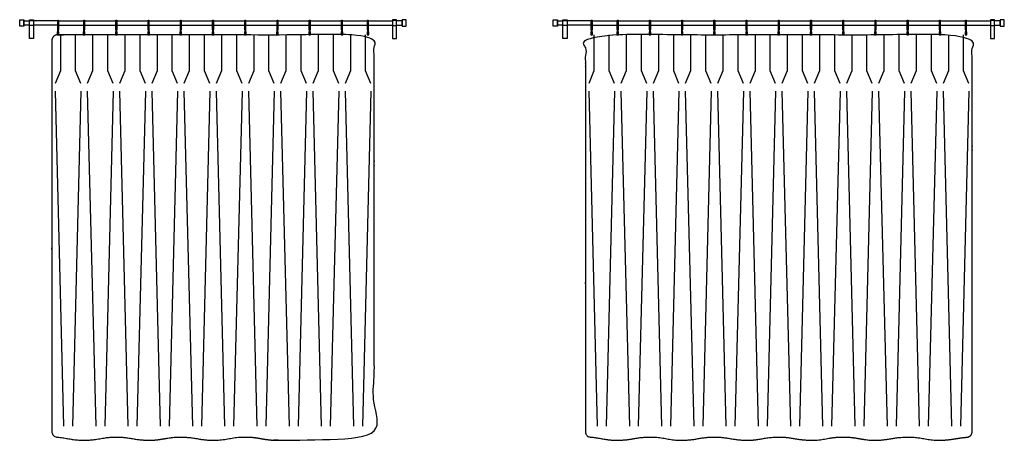
# Model space of a CAD drawing. Units: feet. Extents: x 0 to 120, y -10 to 78.
# Drawn here: x 14 to 29, y 57 to 63 of the extents above; entities that cross this region are included whole.
import ezdxf

# ---------------------------------------------------------------- set-up
doc = ezdxf.new("R2010")
doc.units = ezdxf.units.FT
doc.header["$MEASUREMENT"] = 0
doc.layers.add('2D$AG-BUILDINGS', color=7, linetype='Continuous', true_color=0x66ccff)
doc.layers.add('2D$AG-DETAILS', color=7, linetype='Continuous', true_color=0x66ffff)

msp = doc.modelspace()

# ---------------------------------------------------------------- linework, layer by layer
at = {"layer": '2D$AG-BUILDINGS'}
for points in [[(13.843, 63.23), (13.843, 63.328), (13.908, 63.328), (13.908, 63.23)], [(13.993, 63.04), (13.993, 63.331), (14.058, 63.331), (14.058, 63.04)], [(13.993, 63.239), (13.993, 63.318), (14.058, 63.318), (14.058, 63.239)], [(19.692, 63.04), (19.692, 63.331), (19.627, 63.331), (19.627, 63.04)], [(19.692, 63.239), (19.692, 63.318), (19.627, 63.318), (19.627, 63.239)], [(19.843, 63.23), (19.843, 63.328), (19.777, 63.328), (19.777, 63.23)], [(22.123, 63.23), (22.123, 63.328), (22.189, 63.328), (22.189, 63.23)], [(22.274, 63.04), (22.274, 63.331), (22.339, 63.331), (22.339, 63.04)], [(22.274, 63.239), (22.274, 63.318), (22.339, 63.318), (22.339, 63.239)], [(28.973, 63.04), (28.973, 63.331), (28.907, 63.331), (28.907, 63.04)], [(28.973, 63.239), (28.973, 63.318), (28.907, 63.318), (28.907, 63.239)], [(29.123, 63.23), (29.123, 63.328), (29.058, 63.328), (29.058, 63.23)], [(14.426, 63.144), (14.426, 63.095), (14.45, 63.095), (14.45, 63.144)], [(14.83, 63.144), (14.83, 63.095), (14.855, 63.095), (14.855, 63.144)], [(15.33, 63.144), (15.33, 63.095), (15.355, 63.095), (15.355, 63.144)], [(15.83, 63.144), (15.83, 63.095), (15.855, 63.095), (15.855, 63.144)], [(16.33, 63.144), (16.33, 63.095), (16.355, 63.095), (16.355, 63.144)], [(16.83, 63.144), (16.83, 63.095), (16.855, 63.095), (16.855, 63.144)], [(17.33, 63.144), (17.33, 63.095), (17.355, 63.095), (17.355, 63.144)], [(17.83, 63.144), (17.83, 63.095), (17.855, 63.095), (17.855, 63.144)], [(18.33, 63.144), (18.33, 63.095), (18.355, 63.095), (18.355, 63.144)], [(18.83, 63.144), (18.83, 63.095), (18.855, 63.095), (18.855, 63.144)], [(19.235, 63.144), (19.235, 63.095), (19.259, 63.095), (19.259, 63.144)], [(22.707, 63.144), (22.707, 63.095), (22.731, 63.095), (22.731, 63.144)], [(23.111, 63.144), (23.111, 63.095), (23.136, 63.095), (23.136, 63.144)], [(23.611, 63.144), (23.611, 63.095), (23.636, 63.095), (23.636, 63.144)], [(24.111, 63.144), (24.111, 63.095), (24.136, 63.095), (24.136, 63.144)], [(24.611, 63.144), (24.611, 63.095), (24.636, 63.095), (24.636, 63.144)], [(25.111, 63.144), (25.111, 63.095), (25.136, 63.095), (25.136, 63.144)], [(25.611, 63.144), (25.611, 63.095), (25.636, 63.095), (25.636, 63.144)], [(26.111, 63.144), (26.111, 63.095), (26.136, 63.095), (26.136, 63.144)], [(26.611, 63.144), (26.611, 63.095), (26.636, 63.095), (26.636, 63.144)], [(27.111, 63.144), (27.111, 63.095), (27.136, 63.095), (27.136, 63.144)], [(27.611, 63.144), (27.611, 63.095), (27.636, 63.095), (27.636, 63.144)], [(28.111, 63.144), (28.111, 63.095), (28.136, 63.095), (28.136, 63.144)], [(28.515, 63.144), (28.515, 63.095), (28.54, 63.095), (28.54, 63.144)]]:
    msp.add_lwpolyline(points, close=True, dxfattribs=at)
for points in [[(13.993, 63.246), (13.908, 63.246), (13.908, 63.312), (13.993, 63.312)], [(14.432, 63.312), (14.058, 63.312)], [(14.445, 63.312), (14.836, 63.312)], [(14.849, 63.312), (15.336, 63.312)], [(15.349, 63.312), (15.836, 63.312)], [(15.849, 63.312), (16.336, 63.312)], [(16.349, 63.312), (16.836, 63.312)], [(16.849, 63.312), (17.336, 63.312)], [(17.349, 63.312), (17.836, 63.312)], [(17.849, 63.312), (18.336, 63.312)], [(18.349, 63.312), (18.836, 63.312)], [(18.849, 63.312), (19.24, 63.312)], [(19.253, 63.312), (19.627, 63.312)], [(19.692, 63.246), (19.777, 63.246), (19.777, 63.312), (19.692, 63.312)], [(22.274, 63.246), (22.189, 63.246), (22.189, 63.312), (22.274, 63.312)], [(22.712, 63.312), (22.339, 63.312)], [(22.726, 63.312), (23.117, 63.312)], [(23.13, 63.312), (23.617, 63.312)], [(23.63, 63.312), (24.117, 63.312)], [(24.13, 63.312), (24.617, 63.312)], [(24.63, 63.312), (25.117, 63.312)], [(25.13, 63.312), (25.617, 63.312)], [(25.63, 63.312), (26.117, 63.312)], [(26.13, 63.312), (26.617, 63.312)], [(26.63, 63.312), (27.117, 63.312)], [(27.13, 63.312), (27.617, 63.312)], [(27.63, 63.312), (28.117, 63.312)], [(28.13, 63.312), (28.521, 63.312)], [(28.534, 63.312), (28.907, 63.312)], [(28.973, 63.246), (29.058, 63.246), (29.058, 63.312), (28.973, 63.312)], [(14.432, 63.246), (14.058, 63.246)], [(14.441, 63.174), (14.441, 63.144), (14.436, 63.144), (14.436, 63.174)], [(14.445, 63.246), (14.836, 63.246)], [(14.845, 63.174), (14.845, 63.144), (14.84, 63.144), (14.84, 63.174)], [(14.849, 63.246), (15.336, 63.246)], [(15.345, 63.174), (15.345, 63.144), (15.34, 63.144), (15.34, 63.174)], [(15.349, 63.246), (15.836, 63.246)], [(15.845, 63.174), (15.845, 63.144), (15.84, 63.144), (15.84, 63.174)], [(15.849, 63.246), (16.336, 63.246)], [(16.345, 63.174), (16.345, 63.144), (16.34, 63.144), (16.34, 63.174)], [(16.349, 63.246), (16.836, 63.246)], [(16.845, 63.174), (16.845, 63.144), (16.84, 63.144), (16.84, 63.174)], [(16.849, 63.246), (17.336, 63.246)], [(17.345, 63.174), (17.345, 63.144), (17.34, 63.144), (17.34, 63.174)], [(17.349, 63.246), (17.836, 63.246)], [(17.845, 63.174), (17.845, 63.144), (17.84, 63.144), (17.84, 63.174)], [(17.849, 63.246), (18.336, 63.246)], [(18.345, 63.174), (18.345, 63.144), (18.34, 63.144), (18.34, 63.174)], [(18.349, 63.246), (18.836, 63.246)], [(18.845, 63.174), (18.845, 63.144), (18.84, 63.144), (18.84, 63.174)], [(18.849, 63.246), (19.24, 63.246)], [(19.249, 63.174), (19.249, 63.144), (19.244, 63.144), (19.244, 63.174)], [(19.253, 63.246), (19.627, 63.246)], [(22.712, 63.246), (22.339, 63.246)], [(22.721, 63.174), (22.721, 63.144), (22.717, 63.144), (22.717, 63.174)], [(22.726, 63.246), (23.117, 63.246)], [(23.126, 63.174), (23.126, 63.144), (23.121, 63.144), (23.121, 63.174)], [(23.13, 63.246), (23.617, 63.246)], [(23.626, 63.174), (23.626, 63.144), (23.621, 63.144), (23.621, 63.174)], [(23.63, 63.246), (24.117, 63.246)], [(24.126, 63.174), (24.126, 63.144), (24.121, 63.144), (24.121, 63.174)], [(24.13, 63.246), (24.617, 63.246)], [(24.626, 63.174), (24.626, 63.144), (24.621, 63.144), (24.621, 63.174)], [(24.63, 63.246), (25.117, 63.246)], [(25.126, 63.174), (25.126, 63.144), (25.121, 63.144), (25.121, 63.174)], [(25.13, 63.246), (25.617, 63.246)], [(25.626, 63.174), (25.626, 63.144), (25.621, 63.144), (25.621, 63.174)], [(25.63, 63.246), (26.117, 63.246)], [(26.126, 63.174), (26.126, 63.144), (26.121, 63.144), (26.121, 63.174)], [(26.13, 63.246), (26.617, 63.246)], [(26.626, 63.174), (26.626, 63.144), (26.621, 63.144), (26.621, 63.174)], [(26.63, 63.246), (27.117, 63.246)], [(27.126, 63.174), (27.126, 63.144), (27.121, 63.144), (27.121, 63.174)], [(27.13, 63.246), (27.617, 63.246)], [(27.626, 63.174), (27.626, 63.144), (27.621, 63.144), (27.621, 63.174)], [(27.63, 63.246), (28.117, 63.246)], [(28.126, 63.174), (28.126, 63.144), (28.121, 63.144), (28.121, 63.174)], [(28.13, 63.246), (28.521, 63.246)], [(28.53, 63.174), (28.53, 63.144), (28.525, 63.144), (28.525, 63.174)], [(28.534, 63.246), (28.907, 63.246)]]:
    msp.add_lwpolyline(points, dxfattribs=at)
for points, weights, degree, knots in [([(14.432, 63.18), (14.432, 63.173), (14.438, 63.173), (14.445, 63.173), (14.445, 63.18), (14.445, 63.249), (14.445, 63.318), (14.445, 63.325), (14.438, 63.325), (14.432, 63.325), (14.432, 63.318), (14.432, 63.249), (14.432, 63.18)], [1, 0.707106781187, 1, 0.707106781186, 1, 1, 1, 0.707106781187, 1, 0.707106781187, 1, 1, 1], 2, [0, 0, 0, 0.314159, 0.314159, 0.628319, 0.628319, 4.838319, 4.838319, 5.152478, 5.152478, 5.466637, 5.466637, 9.676637, 9.676637, 9.676637]), ([(14.836, 63.18), (14.836, 63.173), (14.843, 63.173), (14.849, 63.173), (14.849, 63.18), (14.849, 63.249), (14.849, 63.318), (14.849, 63.325), (14.843, 63.325), (14.836, 63.325), (14.836, 63.318), (14.836, 63.249), (14.836, 63.18)], [1, 0.707106781187, 1, 0.707106781186, 1, 1, 1, 0.707106781187, 1, 0.707106781187, 1, 1, 1], 2, [0, 0, 0, 0.314159, 0.314159, 0.628319, 0.628319, 4.838319, 4.838319, 5.152478, 5.152478, 5.466637, 5.466637, 9.676637, 9.676637, 9.676637]), ([(15.336, 63.18), (15.336, 63.173), (15.343, 63.173), (15.349, 63.173), (15.349, 63.18), (15.349, 63.249), (15.349, 63.318), (15.349, 63.325), (15.343, 63.325), (15.336, 63.325), (15.336, 63.318), (15.336, 63.249), (15.336, 63.18)], [1, 0.707106781187, 1, 0.707106781186, 1, 1, 1, 0.707106781187, 1, 0.707106781187, 1, 1, 1], 2, [0, 0, 0, 0.314159, 0.314159, 0.628319, 0.628319, 4.838319, 4.838319, 5.152478, 5.152478, 5.466637, 5.466637, 9.676637, 9.676637, 9.676637]), ([(15.836, 63.18), (15.836, 63.173), (15.843, 63.173), (15.849, 63.173), (15.849, 63.18), (15.849, 63.249), (15.849, 63.318), (15.849, 63.325), (15.843, 63.325), (15.836, 63.325), (15.836, 63.318), (15.836, 63.249), (15.836, 63.18)], [1, 0.707106781187, 1, 0.707106781186, 1, 1, 1, 0.707106781187, 1, 0.707106781187, 1, 1, 1], 2, [0, 0, 0, 0.314159, 0.314159, 0.628319, 0.628319, 4.838319, 4.838319, 5.152478, 5.152478, 5.466637, 5.466637, 9.676637, 9.676637, 9.676637]), ([(16.336, 63.18), (16.336, 63.173), (16.343, 63.173), (16.349, 63.173), (16.349, 63.18), (16.349, 63.249), (16.349, 63.318), (16.349, 63.325), (16.343, 63.325), (16.336, 63.325), (16.336, 63.318), (16.336, 63.249), (16.336, 63.18)], [1, 0.707106781187, 1, 0.707106781186, 1, 1, 1, 0.707106781187, 1, 0.707106781187, 1, 1, 1], 2, [0, 0, 0, 0.314159, 0.314159, 0.628319, 0.628319, 4.838319, 4.838319, 5.152478, 5.152478, 5.466637, 5.466637, 9.676637, 9.676637, 9.676637]), ([(16.836, 63.18), (16.836, 63.173), (16.843, 63.173), (16.849, 63.173), (16.849, 63.18), (16.849, 63.249), (16.849, 63.318), (16.849, 63.325), (16.843, 63.325), (16.836, 63.325), (16.836, 63.318), (16.836, 63.249), (16.836, 63.18)], [1, 0.707106781187, 1, 0.707106781186, 1, 1, 1, 0.707106781187, 1, 0.707106781187, 1, 1, 1], 2, [0, 0, 0, 0.314159, 0.314159, 0.628319, 0.628319, 4.838319, 4.838319, 5.152478, 5.152478, 5.466637, 5.466637, 9.676637, 9.676637, 9.676637]), ([(17.336, 63.18), (17.336, 63.173), (17.343, 63.173), (17.349, 63.173), (17.349, 63.18), (17.349, 63.249), (17.349, 63.318), (17.349, 63.325), (17.343, 63.325), (17.336, 63.325), (17.336, 63.318), (17.336, 63.249), (17.336, 63.18)], [1, 0.707106781187, 1, 0.707106781186, 1, 1, 1, 0.707106781187, 1, 0.707106781187, 1, 1, 1], 2, [0, 0, 0, 0.314159, 0.314159, 0.628319, 0.628319, 4.838319, 4.838319, 5.152478, 5.152478, 5.466637, 5.466637, 9.676637, 9.676637, 9.676637]), ([(17.836, 63.18), (17.836, 63.173), (17.843, 63.173), (17.849, 63.173), (17.849, 63.18), (17.849, 63.249), (17.849, 63.318), (17.849, 63.325), (17.843, 63.325), (17.836, 63.325), (17.836, 63.318), (17.836, 63.249), (17.836, 63.18)], [1, 0.707106781187, 1, 0.707106781186, 1, 1, 1, 0.707106781187, 1, 0.707106781187, 1, 1, 1], 2, [0, 0, 0, 0.314159, 0.314159, 0.628319, 0.628319, 4.838319, 4.838319, 5.152478, 5.152478, 5.466637, 5.466637, 9.676637, 9.676637, 9.676637]), ([(18.336, 63.18), (18.336, 63.173), (18.343, 63.173), (18.349, 63.173), (18.349, 63.18), (18.349, 63.249), (18.349, 63.318), (18.349, 63.325), (18.343, 63.325), (18.336, 63.325), (18.336, 63.318), (18.336, 63.249), (18.336, 63.18)], [1, 0.707106781187, 1, 0.707106781186, 1, 1, 1, 0.707106781187, 1, 0.707106781187, 1, 1, 1], 2, [0, 0, 0, 0.314159, 0.314159, 0.628319, 0.628319, 4.838319, 4.838319, 5.152478, 5.152478, 5.466637, 5.466637, 9.676637, 9.676637, 9.676637]), ([(18.836, 63.18), (18.836, 63.173), (18.843, 63.173), (18.849, 63.173), (18.849, 63.18), (18.849, 63.249), (18.849, 63.318), (18.849, 63.325), (18.843, 63.325), (18.836, 63.325), (18.836, 63.318), (18.836, 63.249), (18.836, 63.18)], [1, 0.707106781187, 1, 0.707106781186, 1, 1, 1, 0.707106781187, 1, 0.707106781187, 1, 1, 1], 2, [0, 0, 0, 0.314159, 0.314159, 0.628319, 0.628319, 4.838319, 4.838319, 5.152478, 5.152478, 5.466637, 5.466637, 9.676637, 9.676637, 9.676637]), ([(19.24, 63.18), (19.24, 63.173), (19.247, 63.173), (19.253, 63.173), (19.253, 63.18), (19.253, 63.249), (19.253, 63.318), (19.253, 63.325), (19.247, 63.325), (19.24, 63.325), (19.24, 63.318), (19.24, 63.249), (19.24, 63.18)], [1, 0.707106781187, 1, 0.707106781186, 1, 1, 1, 0.707106781187, 1, 0.707106781187, 1, 1, 1], 2, [0, 0, 0, 0.314159, 0.314159, 0.628319, 0.628319, 4.838319, 4.838319, 5.152478, 5.152478, 5.466637, 5.466637, 9.676637, 9.676637, 9.676637]), ([(22.712, 63.18), (22.712, 63.173), (22.719, 63.173), (22.726, 63.173), (22.726, 63.18), (22.726, 63.249), (22.726, 63.318), (22.726, 63.325), (22.719, 63.325), (22.712, 63.325), (22.712, 63.318), (22.712, 63.249), (22.712, 63.18)], [1, 0.707106781187, 1, 0.707106781186, 1, 1, 1, 0.707106781187, 1, 0.707106781187, 1, 1, 1], 2, [0, 0, 0, 0.314159, 0.314159, 0.628319, 0.628319, 4.838319, 4.838319, 5.152478, 5.152478, 5.466637, 5.466637, 9.676637, 9.676637, 9.676637]), ([(23.117, 63.18), (23.117, 63.173), (23.123, 63.173), (23.13, 63.173), (23.13, 63.18), (23.13, 63.249), (23.13, 63.318), (23.13, 63.325), (23.123, 63.325), (23.117, 63.325), (23.117, 63.318), (23.117, 63.249), (23.117, 63.18)], [1, 0.707106781187, 1, 0.707106781186, 1, 1, 1, 0.707106781187, 1, 0.707106781187, 1, 1, 1], 2, [0, 0, 0, 0.314159, 0.314159, 0.628319, 0.628319, 4.838319, 4.838319, 5.152478, 5.152478, 5.466637, 5.466637, 9.676637, 9.676637, 9.676637]), ([(23.617, 63.18), (23.617, 63.173), (23.623, 63.173), (23.63, 63.173), (23.63, 63.18), (23.63, 63.249), (23.63, 63.318), (23.63, 63.325), (23.623, 63.325), (23.617, 63.325), (23.617, 63.318), (23.617, 63.249), (23.617, 63.18)], [1, 0.707106781187, 1, 0.707106781186, 1, 1, 1, 0.707106781187, 1, 0.707106781187, 1, 1, 1], 2, [0, 0, 0, 0.314159, 0.314159, 0.628319, 0.628319, 4.838319, 4.838319, 5.152478, 5.152478, 5.466637, 5.466637, 9.676637, 9.676637, 9.676637]), ([(24.117, 63.18), (24.117, 63.173), (24.123, 63.173), (24.13, 63.173), (24.13, 63.18), (24.13, 63.249), (24.13, 63.318), (24.13, 63.325), (24.123, 63.325), (24.117, 63.325), (24.117, 63.318), (24.117, 63.249), (24.117, 63.18)], [1, 0.707106781187, 1, 0.707106781186, 1, 1, 1, 0.707106781187, 1, 0.707106781187, 1, 1, 1], 2, [0, 0, 0, 0.314159, 0.314159, 0.628319, 0.628319, 4.838319, 4.838319, 5.152478, 5.152478, 5.466637, 5.466637, 9.676637, 9.676637, 9.676637]), ([(24.617, 63.18), (24.617, 63.173), (24.623, 63.173), (24.63, 63.173), (24.63, 63.18), (24.63, 63.249), (24.63, 63.318), (24.63, 63.325), (24.623, 63.325), (24.617, 63.325), (24.617, 63.318), (24.617, 63.249), (24.617, 63.18)], [1, 0.707106781187, 1, 0.707106781186, 1, 1, 1, 0.707106781187, 1, 0.707106781187, 1, 1, 1], 2, [0, 0, 0, 0.314159, 0.314159, 0.628319, 0.628319, 4.838319, 4.838319, 5.152478, 5.152478, 5.466637, 5.466637, 9.676637, 9.676637, 9.676637]), ([(25.117, 63.18), (25.117, 63.173), (25.123, 63.173), (25.13, 63.173), (25.13, 63.18), (25.13, 63.249), (25.13, 63.318), (25.13, 63.325), (25.123, 63.325), (25.117, 63.325), (25.117, 63.318), (25.117, 63.249), (25.117, 63.18)], [1, 0.707106781187, 1, 0.707106781186, 1, 1, 1, 0.707106781187, 1, 0.707106781187, 1, 1, 1], 2, [0, 0, 0, 0.314159, 0.314159, 0.628319, 0.628319, 4.838319, 4.838319, 5.152478, 5.152478, 5.466637, 5.466637, 9.676637, 9.676637, 9.676637]), ([(25.617, 63.18), (25.617, 63.173), (25.623, 63.173), (25.63, 63.173), (25.63, 63.18), (25.63, 63.249), (25.63, 63.318), (25.63, 63.325), (25.623, 63.325), (25.617, 63.325), (25.617, 63.318), (25.617, 63.249), (25.617, 63.18)], [1, 0.707106781187, 1, 0.707106781186, 1, 1, 1, 0.707106781187, 1, 0.707106781187, 1, 1, 1], 2, [0, 0, 0, 0.314159, 0.314159, 0.628319, 0.628319, 4.838319, 4.838319, 5.152478, 5.152478, 5.466637, 5.466637, 9.676637, 9.676637, 9.676637]), ([(26.117, 63.18), (26.117, 63.173), (26.123, 63.173), (26.13, 63.173), (26.13, 63.18), (26.13, 63.249), (26.13, 63.318), (26.13, 63.325), (26.123, 63.325), (26.117, 63.325), (26.117, 63.318), (26.117, 63.249), (26.117, 63.18)], [1, 0.707106781187, 1, 0.707106781186, 1, 1, 1, 0.707106781187, 1, 0.707106781187, 1, 1, 1], 2, [0, 0, 0, 0.314159, 0.314159, 0.628319, 0.628319, 4.838319, 4.838319, 5.152478, 5.152478, 5.466637, 5.466637, 9.676637, 9.676637, 9.676637]), ([(26.617, 63.18), (26.617, 63.173), (26.623, 63.173), (26.63, 63.173), (26.63, 63.18), (26.63, 63.249), (26.63, 63.318), (26.63, 63.325), (26.623, 63.325), (26.617, 63.325), (26.617, 63.318), (26.617, 63.249), (26.617, 63.18)], [1, 0.707106781187, 1, 0.707106781186, 1, 1, 1, 0.707106781187, 1, 0.707106781187, 1, 1, 1], 2, [0, 0, 0, 0.314159, 0.314159, 0.628319, 0.628319, 4.838319, 4.838319, 5.152478, 5.152478, 5.466637, 5.466637, 9.676637, 9.676637, 9.676637]), ([(27.117, 63.18), (27.117, 63.173), (27.123, 63.173), (27.13, 63.173), (27.13, 63.18), (27.13, 63.249), (27.13, 63.318), (27.13, 63.325), (27.123, 63.325), (27.117, 63.325), (27.117, 63.318), (27.117, 63.249), (27.117, 63.18)], [1, 0.707106781187, 1, 0.707106781186, 1, 1, 1, 0.707106781187, 1, 0.707106781187, 1, 1, 1], 2, [0, 0, 0, 0.314159, 0.314159, 0.628319, 0.628319, 4.838319, 4.838319, 5.152478, 5.152478, 5.466637, 5.466637, 9.676637, 9.676637, 9.676637]), ([(27.617, 63.18), (27.617, 63.173), (27.623, 63.173), (27.63, 63.173), (27.63, 63.18), (27.63, 63.249), (27.63, 63.318), (27.63, 63.325), (27.623, 63.325), (27.617, 63.325), (27.617, 63.318), (27.617, 63.249), (27.617, 63.18)], [1, 0.707106781187, 1, 0.707106781186, 1, 1, 1, 0.707106781187, 1, 0.707106781187, 1, 1, 1], 2, [0, 0, 0, 0.314159, 0.314159, 0.628319, 0.628319, 4.838319, 4.838319, 5.152478, 5.152478, 5.466637, 5.466637, 9.676637, 9.676637, 9.676637]), ([(28.117, 63.18), (28.117, 63.173), (28.123, 63.173), (28.13, 63.173), (28.13, 63.18), (28.13, 63.249), (28.13, 63.318), (28.13, 63.325), (28.123, 63.325), (28.117, 63.325), (28.117, 63.318), (28.117, 63.249), (28.117, 63.18)], [1, 0.707106781187, 1, 0.707106781186, 1, 1, 1, 0.707106781187, 1, 0.707106781187, 1, 1, 1], 2, [0, 0, 0, 0.314159, 0.314159, 0.628319, 0.628319, 4.838319, 4.838319, 5.152478, 5.152478, 5.466637, 5.466637, 9.676637, 9.676637, 9.676637]), ([(28.521, 63.18), (28.521, 63.173), (28.528, 63.173), (28.534, 63.173), (28.534, 63.18), (28.534, 63.249), (28.534, 63.318), (28.534, 63.325), (28.528, 63.325), (28.521, 63.325), (28.521, 63.318), (28.521, 63.249), (28.521, 63.18)], [1, 0.707106781187, 1, 0.707106781186, 1, 1, 1, 0.707106781187, 1, 0.707106781187, 1, 1, 1], 2, [0, 0, 0, 0.314159, 0.314159, 0.628319, 0.628319, 4.838319, 4.838319, 5.152478, 5.152478, 5.466637, 5.466637, 9.676637, 9.676637, 9.676637]), ([(14.343, 63.012), (14.343, 63.06), (14.377, 63.095), (14.426, 63.095), (16.037, 63.095), (17.648, 63.095), (19.259, 63.095), (19.308, 63.095), (19.343, 63.06), (19.343, 63.012), (19.343, 61.48), (19.343, 60.206), (19.343, 56.933), (19.343, 56.887), (19.311, 56.853), (19.265, 56.85), (19.215, 56.846), (19.158, 56.839), (19.093, 56.828), (18.843, 56.784), (18.643, 56.819), (18.444, 56.854), (18.343, 56.853), (18.274, 56.853), (18.194, 56.846), (18.093, 56.828), (17.843, 56.784), (17.643, 56.819), (17.444, 56.854), (17.343, 56.853), (17.242, 56.854), (17.042, 56.819), (16.843, 56.784), (16.593, 56.828), (16.492, 56.846), (16.411, 56.853), (16.343, 56.853), (16.242, 56.854), (16.042, 56.819), (15.843, 56.784), (15.593, 56.828), (15.492, 56.846), (15.411, 56.853), (15.343, 56.853), (15.274, 56.853), (15.194, 56.846), (15.093, 56.828), (14.843, 56.784), (14.664, 56.815), (14.484, 56.847), (14.42, 56.851), (14.374, 56.854), (14.343, 56.888), (14.343, 56.934), (14.343, 60.293), (14.343, 61.652), (14.343, 63.012)], [1, 0.804737854124, 0.804737854124, 1, 1, 1, 1, 0.804737854124, 0.804737854124, 1, 1, 1, 1, 0.821572720866, 0.821572720866, 1, 1, 1, 1, 1, 1, 1, 1, 1, 1, 1, 1, 1, 1, 1, 1, 1, 1, 1, 1, 1, 1, 1, 1, 1, 1, 1, 1, 1, 1, 1, 1, 1, 1, 1, 1, 0.819930973079, 0.819930973079, 1, 1, 1, 1], 3, [0, 0, 0, 0, 3.989823, 3.989823, 3.989823, 40.015884, 40.015884, 40.015884, 44.005706, 44.005706, 44.005706, 343.290824, 343.290824, 343.290824, 347.095826, 347.095826, 347.095826, 349.346408, 349.346408, 349.346408, 357.952475, 363.082308, 363.082308, 363.082308, 366.558543, 366.558543, 366.558543, 375.16461, 380.294443, 380.294443, 380.294443, 385.424276, 394.030344, 394.030344, 394.030344, 397.506579, 397.506579, 397.506579, 402.636411, 411.242479, 411.242479, 411.242479, 414.718714, 414.718714, 414.718714, 418.194949, 418.194949, 418.194949, 426.801079, 430.519838, 430.519838, 430.519838, 434.343177, 434.343177, 434.343177, 741.496922, 741.496922, 741.496922, 741.496922]), ([(28.623, 56.933), (28.623, 56.887), (28.592, 56.853), (28.546, 56.85), (28.496, 56.846), (28.439, 56.839), (28.373, 56.828), (28.123, 56.784), (27.924, 56.819), (27.724, 56.854), (27.623, 56.853), (27.555, 56.853), (27.474, 56.846), (27.373, 56.828), (27.123, 56.784), (26.924, 56.819), (26.724, 56.854), (26.623, 56.853), (26.522, 56.854), (26.323, 56.819), (26.123, 56.784), (25.873, 56.828), (25.772, 56.846), (25.692, 56.853), (25.623, 56.853), (25.522, 56.854), (25.323, 56.819), (25.123, 56.784), (24.873, 56.828), (24.772, 56.846), (24.692, 56.853), (24.623, 56.853), (24.555, 56.853), (24.474, 56.846), (24.373, 56.828), (24.123, 56.784), (23.924, 56.819), (23.724, 56.854), (23.623, 56.853), (23.555, 56.853), (23.474, 56.846), (23.373, 56.828), (23.123, 56.784), (22.944, 56.815), (22.765, 56.847), (22.701, 56.851), (22.655, 56.854), (22.623, 56.888), (22.623, 56.934), (22.623, 60.206), (22.623, 61.481), (22.623, 63.012), (22.623, 63.06), (22.658, 63.095), (22.707, 63.095), (24.651, 63.095), (26.596, 63.095), (28.54, 63.095), (28.589, 63.095), (28.623, 63.06), (28.623, 63.012), (28.623, 61.48), (28.623, 60.206), (28.623, 56.933)], [1, 0.821572720866, 0.821572720866, 1, 1, 1, 1, 1, 1, 1, 1, 1, 1, 1, 1, 1, 1, 1, 1, 1, 1, 1, 1, 1, 1, 1, 1, 1, 1, 1, 1, 1, 1, 1, 1, 1, 1, 1, 1, 1, 1, 1, 1, 1, 1, 1, 0.819930973078, 0.819930973078, 1, 1, 1, 1, 0.804737854124, 0.804737854124, 1, 1, 1, 1, 0.804737854124, 0.804737854124, 1, 1, 1, 1], 3, [0, 0, 0, 0, 3.805003, 3.805003, 3.805003, 6.055584, 6.055584, 6.055584, 14.661651, 19.791484, 19.791484, 19.791484, 23.267719, 23.267719, 23.267719, 31.873787, 37.00362, 37.00362, 37.00362, 42.133452, 50.73952, 50.73952, 50.73952, 54.215755, 54.215755, 54.215755, 59.345588, 67.951655, 67.951655, 67.951655, 71.42789, 71.42789, 71.42789, 74.904125, 74.904125, 74.904125, 83.510192, 88.640025, 88.640025, 88.640025, 92.11626, 92.11626, 92.11626, 100.72239, 104.441149, 104.441149, 104.441149, 108.264489, 108.264489, 108.264489, 407.516812, 407.516812, 407.516812, 411.506634, 411.506634, 411.506634, 454.986363, 454.986363, 454.986363, 458.976186, 458.976186, 458.976186, 758.261303, 758.261303, 758.261303, 758.261303])]:
    msp.add_rational_spline(points, weights, degree=degree, knots=knots, dxfattribs=at)
at = {"layer": '2D$AG-DETAILS'}
for points in [[(14.474, 63.095), (14.474, 62.537), (14.392, 62.34)], [(14.793, 62.34), (14.711, 62.537), (14.711, 63.095)], [(14.974, 63.095), (14.974, 62.537), (14.892, 62.34)], [(15.293, 62.34), (15.211, 62.537), (15.211, 63.095)], [(15.474, 63.095), (15.474, 62.537), (15.392, 62.34)], [(15.793, 62.34), (15.711, 62.537), (15.711, 63.095)], [(15.974, 63.095), (15.974, 62.537), (15.892, 62.34)], [(16.293, 62.34), (16.211, 62.537), (16.211, 63.095)], [(16.474, 63.095), (16.474, 62.537), (16.392, 62.34)], [(16.793, 62.34), (16.711, 62.537), (16.711, 63.095)], [(16.974, 63.095), (16.974, 62.537), (16.892, 62.34)], [(17.293, 62.34), (17.211, 62.537), (17.211, 63.095)], [(17.474, 63.095), (17.474, 62.537), (17.392, 62.34)], [(17.793, 62.34), (17.711, 62.537), (17.711, 63.095)], [(17.974, 63.095), (17.974, 62.537), (17.892, 62.34)], [(18.293, 62.34), (18.211, 62.537), (18.211, 63.095)], [(18.474, 63.095), (18.474, 62.537), (18.392, 62.34)], [(18.793, 62.34), (18.711, 62.537), (18.711, 63.095)], [(18.974, 63.095), (18.974, 62.537), (18.892, 62.34)], [(19.293, 62.34), (19.211, 62.537), (19.211, 63.095)], [(22.755, 63.095), (22.755, 62.537), (22.673, 62.34)], [(23.074, 62.34), (22.992, 62.537), (22.992, 63.095)], [(23.255, 63.095), (23.255, 62.537), (23.173, 62.34)], [(23.574, 62.34), (23.492, 62.537), (23.492, 63.095)], [(23.755, 63.095), (23.755, 62.537), (23.673, 62.34)], [(24.074, 62.34), (23.992, 62.537), (23.992, 63.095)], [(24.255, 63.095), (24.255, 62.537), (24.173, 62.34)], [(24.574, 62.34), (24.492, 62.537), (24.492, 63.095)], [(24.755, 63.095), (24.755, 62.537), (24.673, 62.34)], [(25.074, 62.34), (24.992, 62.537), (24.992, 63.095)], [(25.255, 63.095), (25.255, 62.537), (25.173, 62.34)], [(25.574, 62.34), (25.492, 62.537), (25.492, 63.095)], [(25.755, 63.095), (25.755, 62.537), (25.673, 62.34)], [(26.074, 62.34), (25.992, 62.537), (25.992, 63.095)], [(26.255, 63.095), (26.255, 62.537), (26.173, 62.34)], [(26.574, 62.34), (26.492, 62.537), (26.492, 63.095)], [(26.755, 63.095), (26.755, 62.537), (26.673, 62.34)], [(27.074, 62.34), (26.992, 62.537), (26.992, 63.095)], [(27.255, 63.095), (27.255, 62.537), (27.173, 62.34)], [(27.574, 62.34), (27.492, 62.537), (27.492, 63.095)], [(27.755, 63.095), (27.755, 62.537), (27.673, 62.34)], [(28.074, 62.34), (27.992, 62.537), (27.992, 63.095)], [(28.255, 63.095), (28.255, 62.537), (28.173, 62.34)], [(28.574, 62.34), (28.492, 62.537), (28.492, 63.095)], [(14.392, 62.221), (14.523, 57.022)], [(14.793, 62.221), (14.662, 57.022)], [(14.892, 62.221), (15.023, 57.022)], [(15.293, 62.221), (15.162, 57.022)], [(15.392, 62.221), (15.523, 57.022)], [(15.793, 62.221), (15.662, 57.022)], [(15.892, 62.221), (16.023, 57.022)], [(16.293, 62.221), (16.162, 57.022)], [(16.392, 62.221), (16.523, 57.022)], [(16.793, 62.221), (16.662, 57.022)], [(16.892, 62.221), (17.023, 57.022)], [(17.293, 62.221), (17.162, 57.022)], [(17.392, 62.221), (17.523, 57.022)], [(17.793, 62.221), (17.662, 57.022)], [(17.892, 62.221), (18.023, 57.022)], [(18.293, 62.221), (18.162, 57.022)], [(18.392, 62.221), (18.523, 57.022)], [(18.793, 62.221), (18.662, 57.022)], [(18.892, 62.221), (19.023, 57.022)], [(19.293, 62.221), (19.162, 57.022)], [(22.673, 62.221), (22.804, 57.022)], [(23.074, 62.221), (22.943, 57.022)], [(23.173, 62.221), (23.304, 57.022)], [(23.574, 62.221), (23.443, 57.022)], [(23.673, 62.221), (23.804, 57.022)], [(24.074, 62.221), (23.943, 57.022)], [(24.173, 62.221), (24.304, 57.022)], [(24.574, 62.221), (24.443, 57.022)], [(24.673, 62.221), (24.804, 57.022)], [(25.074, 62.221), (24.943, 57.022)], [(25.173, 62.221), (25.304, 57.022)], [(25.574, 62.221), (25.443, 57.022)], [(25.673, 62.221), (25.804, 57.022)], [(26.074, 62.221), (25.943, 57.022)], [(26.173, 62.221), (26.304, 57.022)], [(26.574, 62.221), (26.443, 57.022)], [(26.673, 62.221), (26.804, 57.022)], [(27.074, 62.221), (26.943, 57.022)], [(27.173, 62.221), (27.304, 57.022)], [(27.574, 62.221), (27.443, 57.022)], [(27.673, 62.221), (27.804, 57.022)], [(28.074, 62.221), (27.943, 57.022)], [(28.173, 62.221), (28.304, 57.022)], [(28.574, 62.221), (28.443, 57.022)]]:
    msp.add_lwpolyline(points, dxfattribs=at)

doc.saveas('drawing.dxf')
